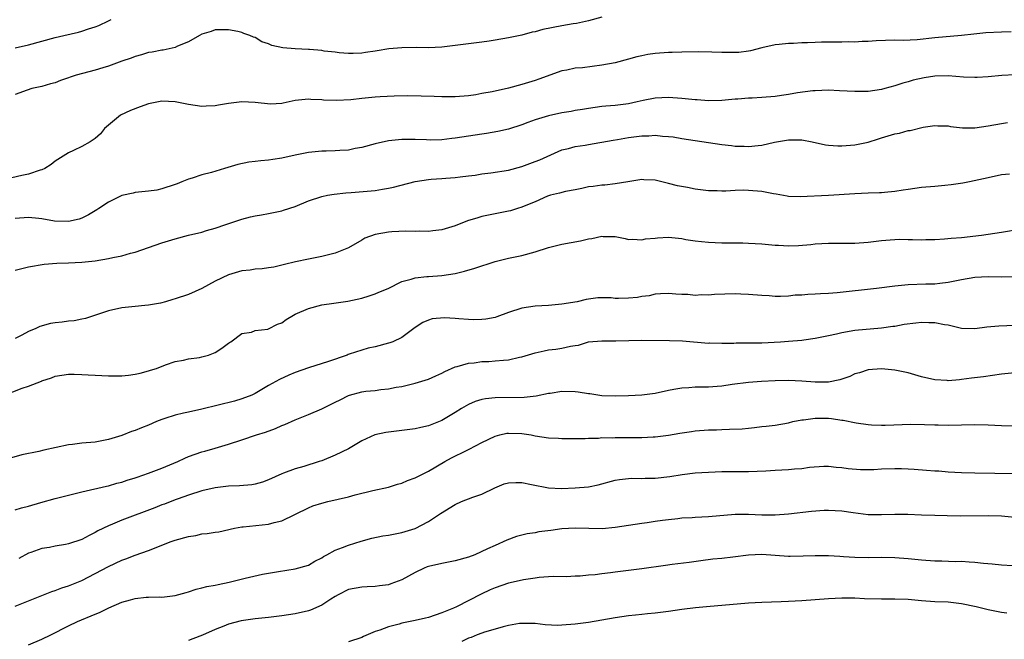
# Model space of a CAD drawing. Units: inches. Extents: x 2559000 to 2562000, y 1548000 to 1551000.
# Drawn here: x 2559828 to 2559975, y 1548674 to 1548767 of the extents above; entities that cross this region are included whole.
import ezdxf

# ---------------------------------------------------------------- set-up
doc = ezdxf.new("R2010")
doc.units = ezdxf.units.IN
doc.header["$MEASUREMENT"] = 0
doc.layers.add('LD25591548_2ft', color=73, linetype='Continuous')

msp = doc.modelspace()

# ---------------------------------------------------------------- linework, layer by layer
at = {"layer": 'LD25591548_2ft'}
for points, elevation in [([(2559915, 1548767.73), (2559913, 1548767.19), (2559911.2, 1548766.8), (2559910.73, 1548766.73), (2559909, 1548766.42), (2559906.14, 1548765.86), (2559905, 1548765.54), (2559904.54, 1548765.46), (2559903, 1548765.05), (2559901, 1548764.64), (2559899, 1548764.27), (2559898.12, 1548764.12), (2559897, 1548763.96), (2559891, 1548763.21), (2559889, 1548763.13), (2559887.18, 1548763.18), (2559885, 1548763.15), (2559883.03, 1548762.97), (2559881.3, 1548762.7), (2559881, 1548762.64), (2559879.57, 1548762.43), (2559879, 1548762.34), (2559877.71, 1548762.29), (2559877, 1548762.28), (2559875.61, 1548762.39), (2559875, 1548762.47), (2559873.35, 1548762.65), (2559873, 1548762.72), (2559871.14, 1548762.86), (2559871, 1548762.88), (2559869, 1548762.97), (2559867.15, 1548763.15), (2559865.49, 1548763.49), (2559865, 1548763.75), (2559864.01, 1548764.01), (2559863, 1548764.67), (2559862.73, 1548764.73), (2559862.2, 1548765), (2559861.27, 1548765.27), (2559861, 1548765.41), (2559860.41, 1548765.59), (2559859, 1548765.85), (2559858.15, 1548765.85), (2559857, 1548765.82), (2559856.41, 1548765.59), (2559855, 1548765.19), (2559854.64, 1548765), (2559853, 1548764.02), (2559851.36, 1548763.36), (2559851, 1548763.19), (2559849.21, 1548762.79), (2559849, 1548762.78), (2559847.52, 1548762.48), (2559847, 1548762.41), (2559845.92, 1548762.08), (2559845, 1548761.83), (2559844.4, 1548761.6), (2559843, 1548761.11), (2559841, 1548760.38), (2559840.13, 1548760.13), (2559839, 1548759.77), (2559836.12, 1548759), (2559835.26, 1548758.74), (2559835, 1548758.62), (2559833.77, 1548758.23), (2559833, 1548757.89), (2559832.29, 1548757.71), (2559831, 1548757.32), (2559829.49, 1548757), (2559828.78, 1548756.78), (2559827, 1548756.11)], 7186), ([(2559827, 1548763.12), (2559829, 1548763.6), (2559831, 1548764.12), (2559833, 1548764.67), (2559834.31, 1548765), (2559836.5, 1548765.5), (2559837, 1548765.64), (2559837.99, 1548765.99), (2559839, 1548766.29), (2559839.52, 1548766.48), (2559841, 1548767.18), (2559841.38, 1548767.38)], 7184), ([(2559976.45, 1548765.55), (2559975, 1548765.49), (2559972.63, 1548765.37), (2559970.81, 1548765.19), (2559969, 1548764.99), (2559965, 1548764.63), (2559962.33, 1548764.33), (2559960.22, 1548764.22), (2559959, 1548764.26), (2559956.2, 1548764.2), (2559955, 1548764.09), (2559954.08, 1548764.08), (2559953, 1548763.99), (2559952.01, 1548764.01), (2559951, 1548763.97), (2559950, 1548764), (2559949, 1548763.97), (2559947.97, 1548763.97), (2559947, 1548763.95), (2559945.88, 1548763.88), (2559945, 1548763.86), (2559943.79, 1548763.79), (2559943, 1548763.78), (2559941.64, 1548763.64), (2559941, 1548763.6), (2559939, 1548763.15), (2559937.31, 1548762.69), (2559937, 1548762.62), (2559935.55, 1548762.45), (2559935, 1548762.41), (2559933, 1548762.45), (2559931.5, 1548762.5), (2559929.49, 1548762.51), (2559927, 1548762.49), (2559925.55, 1548762.45), (2559925, 1548762.45), (2559923, 1548762.3), (2559921.89, 1548762.11), (2559921, 1548761.94), (2559920.24, 1548761.76), (2559919, 1548761.41), (2559917, 1548760.9), (2559915, 1548760.54), (2559912.13, 1548760.13), (2559911, 1548760.05), (2559909.77, 1548759.77), (2559909, 1548759.69), (2559905.57, 1548758.43), (2559905, 1548758.24), (2559903, 1548757.64), (2559901, 1548757.08), (2559898.54, 1548756.54), (2559897, 1548756.25), (2559896.09, 1548756.09), (2559895, 1548755.92), (2559893, 1548755.75), (2559891, 1548755.76), (2559889.83, 1548755.83), (2559887.89, 1548755.89), (2559885.9, 1548755.9), (2559883.85, 1548755.85), (2559881.75, 1548755.75), (2559881, 1548755.7), (2559879, 1548755.52), (2559877.34, 1548755.34), (2559875.21, 1548755.21), (2559873.25, 1548755.25), (2559873, 1548755.31), (2559871.35, 1548755.35), (2559871, 1548755.43), (2559869, 1548755.2), (2559867.2, 1548754.8), (2559867, 1548754.79), (2559865.32, 1548754.68), (2559863, 1548754.92), (2559861, 1548755.02), (2559859, 1548754.79), (2559857.47, 1548754.53), (2559857, 1548754.43), (2559855.63, 1548754.38), (2559855, 1548754.32), (2559853, 1548754.62), (2559851, 1548755.04), (2559849, 1548755.12), (2559847, 1548754.72), (2559845.72, 1548754.28), (2559844.28, 1548753.72), (2559842.78, 1548753), (2559841, 1548751.53), (2559840.39, 1548751), (2559839.78, 1548750.22), (2559839, 1548749.51), (2559838.22, 1548749), (2559837, 1548748.31), (2559835.72, 1548747.72), (2559835, 1548747.37), (2559833, 1548746.09), (2559832.4, 1548745.6), (2559831.42, 1548745), (2559831, 1548744.81), (2559830.75, 1548744.75), (2559829, 1548744.15), (2559827.96, 1548743.96), (2559825, 1548743.24)], 7188), ([(2559977, 1548759.08), (2559975.01, 1548758.99), (2559973, 1548758.79), (2559971.32, 1548758.68), (2559971, 1548758.66), (2559969.28, 1548758.72), (2559967, 1548758.9), (2559965, 1548758.87), (2559963.37, 1548758.63), (2559961.72, 1548758.28), (2559961, 1548758.03), (2559960.16, 1548757.84), (2559959, 1548757.4), (2559957.5, 1548757), (2559957, 1548756.85), (2559955, 1548756.56), (2559953, 1548756.55), (2559950.69, 1548756.69), (2559949, 1548756.76), (2559947, 1548756.69), (2559946.66, 1548756.66), (2559944.35, 1548756.35), (2559943, 1548756.1), (2559941.98, 1548755.98), (2559941, 1548755.82), (2559939, 1548755.68), (2559937.59, 1548755.59), (2559937, 1548755.58), (2559935.44, 1548755.44), (2559935, 1548755.42), (2559933, 1548755.22), (2559931, 1548755.17), (2559929.31, 1548755.31), (2559929, 1548755.32), (2559927, 1548755.54), (2559925, 1548755.67), (2559923, 1548755.56), (2559921.2, 1548755.2), (2559920.33, 1548755), (2559919, 1548754.74), (2559917, 1548754.48), (2559915.63, 1548754.37), (2559915, 1548754.3), (2559913, 1548754.04), (2559912.13, 1548753.87), (2559911, 1548753.7), (2559910.43, 1548753.57), (2559909, 1548753.35), (2559907, 1548752.93), (2559905, 1548752.32), (2559903.9, 1548751.9), (2559903, 1548751.58), (2559901, 1548750.93), (2559899.43, 1548750.57), (2559897.73, 1548750.27), (2559897, 1548750.18), (2559893, 1548749.54), (2559892.49, 1548749.51), (2559891, 1548749.32), (2559889.27, 1548749.27), (2559888.69, 1548749.31), (2559887, 1548749.35), (2559885.35, 1548749.35), (2559885, 1548749.37), (2559883, 1548749.17), (2559881, 1548748.72), (2559879, 1548748.18), (2559878.01, 1548748.01), (2559877, 1548747.78), (2559875.72, 1548747.72), (2559875, 1548747.64), (2559873.63, 1548747.63), (2559873, 1548747.6), (2559871, 1548747.42), (2559869, 1548747.01), (2559867, 1548746.54), (2559865.64, 1548746.36), (2559865, 1548746.24), (2559863.83, 1548746.17), (2559863, 1548746.05), (2559862.06, 1548745.94), (2559860.4, 1548745.6), (2559858.41, 1548745), (2559856.43, 1548744.43), (2559855, 1548744.06), (2559853.56, 1548743.56), (2559853, 1548743.41), (2559852.01, 1548743), (2559851.27, 1548742.73), (2559851, 1548742.61), (2559849, 1548741.94), (2559848.23, 1548741.77), (2559847, 1548741.59), (2559845.47, 1548741.47), (2559845, 1548741.39), (2559844.69, 1548741.31), (2559843, 1548740.96), (2559841, 1548739.94), (2559839.52, 1548739), (2559839.22, 1548738.78), (2559837.97, 1548738.03), (2559837, 1548737.56), (2559836.6, 1548737.4), (2559834.97, 1548737.03), (2559832.89, 1548737.11), (2559831, 1548737.45), (2559830.51, 1548737.49), (2559829, 1548737.67), (2559827, 1548737.49)], 7190), ([(2559827, 1548729.75), (2559829, 1548730.27), (2559831.34, 1548730.66), (2559833.21, 1548730.79), (2559835, 1548730.83), (2559837, 1548730.94), (2559839, 1548731.16), (2559841, 1548731.48), (2559841.64, 1548731.64), (2559843, 1548731.91), (2559844.29, 1548732.29), (2559845, 1548732.46), (2559849, 1548733.87), (2559851, 1548734.47), (2559853, 1548734.99), (2559855, 1548735.47), (2559855.69, 1548735.69), (2559857, 1548736.05), (2559858.6, 1548736.6), (2559861, 1548737.39), (2559862.27, 1548737.73), (2559863, 1548737.9), (2559863.93, 1548738.07), (2559865, 1548738.25), (2559867, 1548738.65), (2559867.27, 1548738.73), (2559869, 1548739.31), (2559871, 1548740.14), (2559873, 1548740.82), (2559873.85, 1548741), (2559874.83, 1548741.17), (2559876.62, 1548741.38), (2559877.4, 1548741.4), (2559881, 1548741.72), (2559882.11, 1548741.89), (2559883, 1548742.05), (2559883.77, 1548742.23), (2559887, 1548743.07), (2559889, 1548743.36), (2559889.41, 1548743.41), (2559891, 1548743.51), (2559891.58, 1548743.58), (2559893, 1548743.64), (2559893.74, 1548743.74), (2559895, 1548743.89), (2559896.03, 1548744.03), (2559897, 1548744.19), (2559898.35, 1548744.35), (2559901, 1548744.77), (2559903, 1548745.3), (2559905, 1548746.04), (2559905.69, 1548746.31), (2559909, 1548747.81), (2559910.02, 1548748.02), (2559911, 1548748.3), (2559912.49, 1548748.49), (2559913, 1548748.59), (2559916.73, 1548749.27), (2559917.36, 1548749.36), (2559919, 1548749.64), (2559921, 1548749.93), (2559922.06, 1548749.94), (2559923, 1548750.02), (2559924.12, 1548749.88), (2559925, 1548749.83), (2559925.74, 1548749.74), (2559927, 1548749.5), (2559933, 1548748.61), (2559934.46, 1548748.46), (2559935, 1548748.38), (2559936.35, 1548748.35), (2559937, 1548748.29), (2559938.47, 1548748.47), (2559939, 1548748.49), (2559940.94, 1548748.94), (2559943, 1548749.31), (2559945, 1548749.29), (2559946.58, 1548749), (2559948.57, 1548748.57), (2559949, 1548748.51), (2559950.42, 1548748.42), (2559951, 1548748.4), (2559953, 1548748.55), (2559955, 1548748.98), (2559956.54, 1548749.46), (2559957, 1548749.59), (2559959, 1548750.2), (2559959.67, 1548750.33), (2559961, 1548750.71), (2559961.26, 1548750.74), (2559963.21, 1548751.21), (2559965, 1548751.46), (2559965.43, 1548751.43), (2559967, 1548751.4), (2559967.32, 1548751.32), (2559969.12, 1548751.12), (2559971, 1548751.11), (2559973, 1548751.41), (2559975, 1548751.79), (2559975.9, 1548751.9)], 7192), ([(2559976.17, 1548744.17), (2559975, 1548744.04), (2559973, 1548743.59), (2559970.17, 1548743), (2559969.17, 1548742.83), (2559967.44, 1548742.56), (2559966.47, 1548742.47), (2559965, 1548742.31), (2559963, 1548742.14), (2559961, 1548741.88), (2559960.25, 1548741.75), (2559959, 1548741.57), (2559957.42, 1548741.42), (2559957, 1548741.36), (2559956.66, 1548741.34), (2559955, 1548741.3), (2559953, 1548741.22), (2559949, 1548740.95), (2559944.77, 1548740.77), (2559943, 1548740.82), (2559942.84, 1548740.84), (2559941.16, 1548741.16), (2559940.79, 1548741.21), (2559939, 1548741.56), (2559937, 1548741.73), (2559936.25, 1548741.75), (2559935, 1548741.71), (2559933.61, 1548741.61), (2559933, 1548741.62), (2559932.34, 1548741.66), (2559931, 1548741.66), (2559929, 1548741.91), (2559927.86, 1548742.14), (2559926.39, 1548742.39), (2559925, 1548742.76), (2559923.19, 1548743.19), (2559923, 1548743.25), (2559921.33, 1548743.33), (2559921, 1548743.37), (2559918.93, 1548743), (2559917, 1548742.69), (2559915.48, 1548742.52), (2559915, 1548742.51), (2559913.69, 1548742.31), (2559913, 1548742.24), (2559912, 1548742), (2559911, 1548741.83), (2559909.55, 1548741.55), (2559908.68, 1548741.32), (2559907.32, 1548741), (2559907, 1548740.9), (2559906.84, 1548740.84), (2559905, 1548740.03), (2559903.34, 1548739.34), (2559903, 1548739.19), (2559902.35, 1548739), (2559901.33, 1548738.67), (2559901, 1548738.59), (2559898, 1548738), (2559897, 1548737.78), (2559896.39, 1548737.61), (2559894.87, 1548737.13), (2559893, 1548736.4), (2559891, 1548735.81), (2559889.66, 1548735.66), (2559889, 1548735.56), (2559887.6, 1548735.6), (2559887, 1548735.56), (2559885.62, 1548735.62), (2559883.51, 1548735.51), (2559883, 1548735.47), (2559881, 1548735.09), (2559879.47, 1548734.53), (2559879, 1548734.24), (2559877, 1548733.11), (2559875, 1548732.29), (2559873, 1548731.81), (2559871, 1548731.42), (2559869.06, 1548731), (2559867.42, 1548730.58), (2559865.8, 1548730.2), (2559865, 1548730.11), (2559864.05, 1548729.95), (2559863, 1548729.9), (2559862.23, 1548729.77), (2559861, 1548729.64), (2559860.49, 1548729.51), (2559859, 1548729.06), (2559857, 1548728.08), (2559855, 1548726.97), (2559853, 1548726.09), (2559851, 1548725.42), (2559850.66, 1548725.34), (2559849.52, 1548725), (2559848.81, 1548724.81), (2559847, 1548724.49), (2559846.42, 1548724.42), (2559845, 1548724.31), (2559843, 1548724.11), (2559841, 1548723.65), (2559837.52, 1548722.48), (2559837, 1548722.4), (2559835.86, 1548722.14), (2559835, 1548722.08), (2559834.05, 1548721.95), (2559833, 1548721.83), (2559832.27, 1548721.73), (2559830.7, 1548721.3), (2559830.07, 1548721), (2559829, 1548720.53), (2559828, 1548720), (2559827, 1548719.49)], 7194), ([(2559825, 1548710.81), (2559828.01, 1548712.01), (2559829, 1548712.34), (2559830.91, 1548713.09), (2559831, 1548713.14), (2559832.41, 1548713.59), (2559833, 1548713.84), (2559834, 1548714), (2559835, 1548714.12), (2559835.86, 1548714.14), (2559837, 1548714.07), (2559837.96, 1548714.04), (2559839, 1548713.97), (2559841, 1548713.87), (2559843, 1548713.88), (2559844.01, 1548713.99), (2559845, 1548714.13), (2559845.72, 1548714.28), (2559847, 1548714.64), (2559847.29, 1548714.71), (2559848.19, 1548715), (2559849.54, 1548715.54), (2559851, 1548716.03), (2559852.24, 1548716.24), (2559853, 1548716.42), (2559854.63, 1548716.63), (2559855, 1548716.71), (2559855.97, 1548717), (2559856.72, 1548717.28), (2559857, 1548717.39), (2559857.97, 1548718.03), (2559859, 1548718.76), (2559859.13, 1548718.87), (2559859.35, 1548719), (2559861, 1548720.26), (2559862.46, 1548720.46), (2559863, 1548720.67), (2559864.91, 1548720.91), (2559865, 1548720.94), (2559866.36, 1548721.64), (2559867, 1548721.86), (2559867.66, 1548722.34), (2559868.76, 1548723), (2559869, 1548723.12), (2559871, 1548724), (2559873, 1548724.52), (2559874.8, 1548724.8), (2559876.89, 1548725.11), (2559879, 1548725.55), (2559880.11, 1548725.89), (2559881, 1548726.19), (2559881.56, 1548726.44), (2559882.93, 1548727), (2559885, 1548728.03), (2559886.38, 1548728.38), (2559887, 1548728.6), (2559888.77, 1548728.77), (2559889, 1548728.81), (2559891, 1548728.95), (2559893, 1548729.26), (2559894.41, 1548729.59), (2559895.96, 1548730.04), (2559899, 1548731.05), (2559901, 1548731.54), (2559903, 1548731.97), (2559905, 1548732.51), (2559907, 1548733.15), (2559909, 1548733.65), (2559911.83, 1548734.17), (2559913, 1548734.45), (2559913.5, 1548734.5), (2559915, 1548734.84), (2559915.19, 1548734.81), (2559917, 1548734.8), (2559918.5, 1548734.5), (2559919, 1548734.36), (2559919.61, 1548734.39), (2559921, 1548734.28), (2559921.57, 1548734.43), (2559923, 1548734.56), (2559923.39, 1548734.61), (2559925, 1548734.68), (2559927, 1548734.49), (2559927.63, 1548734.37), (2559929, 1548734.16), (2559929.96, 1548734.04), (2559931, 1548733.93), (2559933, 1548733.85), (2559933.84, 1548733.84), (2559936.15, 1548733.84), (2559937, 1548733.82), (2559939, 1548733.7), (2559941, 1548733.52), (2559941.51, 1548733.51), (2559943, 1548733.42), (2559944.54, 1548733.46), (2559946.38, 1548733.62), (2559947, 1548733.71), (2559949, 1548733.82), (2559953, 1548733.81), (2559955, 1548733.95), (2559957, 1548734.2), (2559958.29, 1548734.29), (2559959, 1548734.37), (2559959.62, 1548734.38), (2559961, 1548734.34), (2559961.65, 1548734.35), (2559963, 1548734.3), (2559963.65, 1548734.35), (2559965, 1548734.37), (2559966.45, 1548734.45), (2559967.45, 1548734.55), (2559969, 1548734.67), (2559971.98, 1548735), (2559975, 1548735.44), (2559977.93, 1548735.93)], 7196), ([(2559977, 1548728.73), (2559975, 1548728.71), (2559973, 1548728.76), (2559971, 1548728.64), (2559969, 1548728.28), (2559967, 1548727.87), (2559965.75, 1548727.75), (2559965, 1548727.66), (2559963.63, 1548727.63), (2559961, 1548727.54), (2559959, 1548727.35), (2559956.23, 1548727), (2559950.32, 1548726.32), (2559949, 1548726.22), (2559947.82, 1548726.18), (2559947, 1548726.12), (2559945.91, 1548726.09), (2559945, 1548726.01), (2559944.03, 1548725.97), (2559943, 1548725.86), (2559941.8, 1548725.8), (2559941, 1548725.81), (2559940.12, 1548725.88), (2559939, 1548725.92), (2559937, 1548726.11), (2559935.85, 1548726.15), (2559935, 1548726.2), (2559931.9, 1548726.1), (2559931, 1548726.01), (2559929.95, 1548726.05), (2559929, 1548725.95), (2559927.92, 1548726.08), (2559927, 1548726.07), (2559926.12, 1548726.12), (2559925, 1548726.26), (2559923.84, 1548726.17), (2559923, 1548726.16), (2559922.09, 1548725.91), (2559921, 1548725.79), (2559920.34, 1548725.66), (2559919, 1548725.53), (2559917.5, 1548725.5), (2559917, 1548725.51), (2559916.43, 1548725.57), (2559915, 1548725.59), (2559914.43, 1548725.57), (2559913, 1548725.4), (2559912.66, 1548725.34), (2559911.3, 1548725), (2559909, 1548724.62), (2559907, 1548724.44), (2559905, 1548724.33), (2559903, 1548724.04), (2559901, 1548723.39), (2559899.28, 1548722.72), (2559899, 1548722.65), (2559897.63, 1548722.37), (2559897, 1548722.32), (2559895.7, 1548722.3), (2559895, 1548722.33), (2559893.54, 1548722.46), (2559893, 1548722.48), (2559891.4, 1548722.6), (2559889.57, 1548722.43), (2559889, 1548722.26), (2559888.13, 1548721.87), (2559887, 1548721.15), (2559885, 1548719.64), (2559883.67, 1548719), (2559883.18, 1548718.82), (2559883, 1548718.77), (2559881, 1548718.25), (2559879.96, 1548718.04), (2559879, 1548717.75), (2559877.11, 1548717.11), (2559876.93, 1548717.07), (2559876.78, 1548717), (2559874.02, 1548716.02), (2559871, 1548715.08), (2559869, 1548714.39), (2559868.03, 1548713.97), (2559866.65, 1548713.35), (2559865, 1548712.44), (2559863, 1548711.25), (2559862.5, 1548711), (2559861, 1548710.42), (2559859.9, 1548710.1), (2559855, 1548708.87), (2559853, 1548708.44), (2559852.25, 1548708.25), (2559851, 1548707.97), (2559849.45, 1548707.45), (2559849, 1548707.32), (2559848.18, 1548707), (2559847, 1548706.48), (2559845.92, 1548706.08), (2559845, 1548705.69), (2559844.46, 1548705.54), (2559843, 1548704.94), (2559841, 1548704.31), (2559839, 1548703.94), (2559837, 1548703.77), (2559835.59, 1548703.59), (2559835, 1548703.53), (2559831.28, 1548702.72), (2559830.52, 1548702.52), (2559828, 1548702), (2559824.89, 1548701.11)], 7198), ([(2559827, 1548693.75), (2559827.95, 1548694.05), (2559829, 1548694.32), (2559830.85, 1548694.85), (2559833, 1548695.45), (2559837, 1548696.46), (2559840.67, 1548697.33), (2559841, 1548697.38), (2559842.26, 1548697.74), (2559843, 1548697.93), (2559843.8, 1548698.2), (2559845, 1548698.57), (2559845.31, 1548698.69), (2559847, 1548699.26), (2559849, 1548700.01), (2559851.37, 1548701), (2559852.46, 1548701.54), (2559853, 1548701.78), (2559855, 1548702.47), (2559855.42, 1548702.58), (2559857, 1548703.03), (2559859, 1548703.63), (2559861, 1548704.26), (2559863.18, 1548705), (2559864.56, 1548705.44), (2559866.04, 1548705.96), (2559867, 1548706.4), (2559867.45, 1548706.55), (2559869, 1548707.28), (2559871, 1548708.09), (2559873, 1548708.94), (2559875, 1548709.91), (2559875.73, 1548710.27), (2559877, 1548710.95), (2559877.16, 1548711), (2559879, 1548711.49), (2559879.59, 1548711.59), (2559881, 1548711.7), (2559881.84, 1548711.84), (2559883, 1548711.92), (2559884.17, 1548712.17), (2559885, 1548712.3), (2559887, 1548712.77), (2559889, 1548713.39), (2559890.12, 1548713.88), (2559891, 1548714.29), (2559891.47, 1548714.53), (2559893, 1548715.22), (2559893.28, 1548715.28), (2559895, 1548715.8), (2559895.85, 1548715.85), (2559897, 1548716.02), (2559898.05, 1548716.05), (2559899, 1548716.11), (2559900.24, 1548716.24), (2559901, 1548716.3), (2559902.66, 1548716.66), (2559903, 1548716.72), (2559905, 1548717.33), (2559906.36, 1548717.64), (2559907, 1548717.77), (2559908.11, 1548717.89), (2559909, 1548718.03), (2559910.33, 1548718.33), (2559911, 1548718.41), (2559911.51, 1548718.49), (2559913, 1548718.96), (2559915, 1548719.14), (2559917.12, 1548719.12), (2559921, 1548719.24), (2559925.19, 1548719.19), (2559927.14, 1548719.14), (2559931, 1548718.8), (2559931.19, 1548718.81), (2559933, 1548718.79), (2559934.8, 1548718.8), (2559935.17, 1548718.83), (2559937, 1548718.81), (2559939, 1548718.85), (2559941.8, 1548719), (2559943, 1548719.08), (2559945, 1548719.24), (2559945.3, 1548719.3), (2559947, 1548719.52), (2559949, 1548719.93), (2559950.2, 1548720.2), (2559951, 1548720.4), (2559953, 1548720.75), (2559957, 1548721.08), (2559958.68, 1548721.32), (2559959, 1548721.35), (2559960.38, 1548721.62), (2559962.14, 1548721.86), (2559963, 1548721.96), (2559964.09, 1548721.91), (2559965, 1548721.91), (2559966.41, 1548721.59), (2559967, 1548721.52), (2559969, 1548721.06), (2559971, 1548721.01), (2559972.77, 1548721.23), (2559974.6, 1548721.4), (2559977, 1548721.47)], 7200), ([(2559977, 1548714.33), (2559975, 1548714.12), (2559972.27, 1548713.73), (2559970.49, 1548713.51), (2559969, 1548713.31), (2559968.7, 1548713.3), (2559967, 1548713.14), (2559966.83, 1548713.17), (2559965, 1548713.27), (2559963, 1548713.75), (2559961, 1548714.32), (2559959, 1548714.73), (2559957, 1548714.94), (2559955, 1548714.78), (2559953.66, 1548714.34), (2559953, 1548714.16), (2559952.21, 1548713.8), (2559950.71, 1548713.29), (2559949, 1548712.95), (2559947, 1548712.93), (2559945, 1548713.07), (2559943, 1548713.16), (2559941, 1548713.13), (2559938.98, 1548713.02), (2559937, 1548712.88), (2559934.58, 1548712.58), (2559933, 1548712.34), (2559932.3, 1548712.3), (2559931, 1548712.19), (2559930.17, 1548712.17), (2559929, 1548712.17), (2559928.09, 1548712.09), (2559927, 1548712.05), (2559925.81, 1548711.81), (2559925, 1548711.68), (2559923, 1548711.25), (2559921, 1548711), (2559919, 1548710.88), (2559917, 1548710.81), (2559915, 1548710.9), (2559913.19, 1548711.19), (2559913, 1548711.19), (2559911.45, 1548711.45), (2559911, 1548711.49), (2559909, 1548711.52), (2559907.24, 1548711.24), (2559907, 1548711.21), (2559905.17, 1548710.83), (2559903.37, 1548710.63), (2559899, 1548710.57), (2559897.58, 1548710.43), (2559897, 1548710.32), (2559895.99, 1548710.01), (2559895, 1548709.59), (2559893.98, 1548709), (2559893, 1548708.37), (2559891, 1548707.17), (2559889, 1548706.36), (2559887.86, 1548706.14), (2559887, 1548705.93), (2559882.62, 1548705.38), (2559880.97, 1548705.03), (2559879, 1548704.13), (2559877, 1548702.94), (2559875, 1548701.95), (2559873, 1548701.13), (2559872.62, 1548701), (2559870.29, 1548700.29), (2559869, 1548699.94), (2559867.25, 1548699.25), (2559867, 1548699.17), (2559865, 1548698.25), (2559864.1, 1548697.9), (2559863, 1548697.62), (2559862.49, 1548697.51), (2559860.64, 1548697.36), (2559859, 1548697.3), (2559857, 1548697.07), (2559855, 1548696.6), (2559853, 1548695.98), (2559851.42, 1548695.42), (2559851, 1548695.26), (2559849.39, 1548694.61), (2559849, 1548694.49), (2559847.95, 1548694.05), (2559843, 1548692.19), (2559841.6, 1548691.6), (2559841, 1548691.37), (2559839.41, 1548690.59), (2559839, 1548690.34), (2559838.08, 1548689.92), (2559837, 1548689.32), (2559835, 1548688.64), (2559834.55, 1548688.55), (2559833, 1548688.31), (2559832.12, 1548688.12), (2559831, 1548687.95), (2559829.33, 1548687.33), (2559829, 1548687.23), (2559827.53, 1548686.47)], 7202), ([(2559827, 1548679.3), (2559829, 1548680.09), (2559831, 1548680.91), (2559832.5, 1548681.5), (2559833, 1548681.67), (2559833.97, 1548682.03), (2559835, 1548682.35), (2559837, 1548683.17), (2559839, 1548684.18), (2559841, 1548685.26), (2559843, 1548686.2), (2559843.6, 1548686.4), (2559845, 1548686.94), (2559847, 1548687.67), (2559848.12, 1548688.12), (2559849, 1548688.44), (2559850.41, 1548689), (2559851, 1548689.2), (2559853, 1548689.78), (2559854.07, 1548689.93), (2559855, 1548690.14), (2559855.81, 1548690.19), (2559857, 1548690.4), (2559857.53, 1548690.47), (2559859.9, 1548691), (2559861, 1548691.2), (2559861.21, 1548691.21), (2559865, 1548691.59), (2559865.84, 1548691.84), (2559867, 1548692.12), (2559871, 1548694.07), (2559871.66, 1548694.34), (2559873, 1548694.77), (2559873.91, 1548695), (2559877, 1548695.7), (2559878, 1548696), (2559880.66, 1548696.66), (2559883, 1548697.17), (2559884.37, 1548697.63), (2559885, 1548697.77), (2559885.85, 1548698.15), (2559887, 1548698.56), (2559887.29, 1548698.71), (2559889, 1548699.58), (2559891.45, 1548701), (2559892.45, 1548701.55), (2559894.69, 1548702.69), (2559895.11, 1548702.89), (2559897, 1548703.89), (2559899, 1548704.81), (2559899.69, 1548705), (2559900.75, 1548705.25), (2559901, 1548705.29), (2559903, 1548705.24), (2559904.39, 1548705), (2559905, 1548704.86), (2559907, 1548704.55), (2559908.52, 1548704.52), (2559909, 1548704.49), (2559912.49, 1548704.49), (2559913, 1548704.54), (2559914.53, 1548704.53), (2559915, 1548704.6), (2559916.56, 1548704.56), (2559917, 1548704.61), (2559918.6, 1548704.6), (2559920.63, 1548704.63), (2559921, 1548704.61), (2559922.71, 1548704.71), (2559923, 1548704.71), (2559925, 1548704.96), (2559926.72, 1548705.28), (2559928.46, 1548705.54), (2559929, 1548705.6), (2559931, 1548705.76), (2559932.21, 1548705.79), (2559933, 1548705.83), (2559934.15, 1548705.85), (2559936.06, 1548705.94), (2559937, 1548706.03), (2559937.9, 1548706.1), (2559939, 1548706.25), (2559939.69, 1548706.31), (2559941, 1548706.49), (2559943, 1548706.83), (2559943.67, 1548707), (2559945, 1548707.26), (2559945.27, 1548707.27), (2559947, 1548707.53), (2559947.5, 1548707.5), (2559949, 1548707.5), (2559949.46, 1548707.46), (2559951, 1548707.23), (2559951.22, 1548707.22), (2559953.18, 1548706.82), (2559955, 1548706.56), (2559955.48, 1548706.52), (2559957, 1548706.46), (2559957.53, 1548706.47), (2559961.39, 1548706.61), (2559963.41, 1548706.59), (2559965, 1548706.52), (2559965.48, 1548706.52), (2559967, 1548706.49), (2559971, 1548706.56), (2559973, 1548706.52), (2559975, 1548706.42), (2559977, 1548706.36)], 7204), ([(2559829, 1548673.51), (2559831, 1548674.36), (2559832.34, 1548675), (2559835, 1548676.35), (2559836.36, 1548677), (2559839, 1548678.12), (2559839.65, 1548678.35), (2559841.03, 1548679.03), (2559843, 1548679.89), (2559844.27, 1548680.27), (2559845, 1548680.46), (2559846.63, 1548680.63), (2559847, 1548680.65), (2559848.68, 1548680.68), (2559849, 1548680.66), (2559851, 1548680.88), (2559852.64, 1548681.37), (2559853, 1548681.45), (2559854.14, 1548681.86), (2559855, 1548682.03), (2559855.75, 1548682.25), (2559857, 1548682.46), (2559857.43, 1548682.57), (2559859.09, 1548682.91), (2559861.49, 1548683.49), (2559864.09, 1548684.09), (2559865, 1548684.26), (2559866.52, 1548684.52), (2559869, 1548684.88), (2559871, 1548685.47), (2559871.97, 1548686.03), (2559873, 1548686.57), (2559873.25, 1548686.75), (2559873.75, 1548687), (2559875, 1548687.69), (2559876.1, 1548688.1), (2559877, 1548688.48), (2559878.92, 1548689.08), (2559880.49, 1548689.51), (2559882.16, 1548689.84), (2559883, 1548689.96), (2559885, 1548690.36), (2559887.02, 1548690.98), (2559889, 1548692.02), (2559890.78, 1548693.22), (2559893, 1548694.58), (2559893.97, 1548695), (2559895.68, 1548695.68), (2559897, 1548696.11), (2559898.94, 1548697.06), (2559900.35, 1548697.65), (2559901, 1548697.81), (2559902.12, 1548697.88), (2559903, 1548697.87), (2559904.44, 1548697.56), (2559907, 1548697.06), (2559908.98, 1548696.98), (2559911, 1548697.05), (2559913, 1548697.22), (2559914.48, 1548697.52), (2559917, 1548698.2), (2559917.68, 1548698.32), (2559919, 1548698.46), (2559919.5, 1548698.5), (2559921, 1548698.47), (2559921.5, 1548698.5), (2559923, 1548698.52), (2559925.22, 1548698.78), (2559927.08, 1548699.08), (2559929, 1548699.3), (2559931, 1548699.44), (2559933, 1548699.52), (2559937, 1548699.52), (2559939.62, 1548699.62), (2559941, 1548699.72), (2559943, 1548699.83), (2559943.94, 1548699.94), (2559945, 1548699.99), (2559946.17, 1548700.17), (2559948.3, 1548700.3), (2559949, 1548700.3), (2559950.18, 1548700.18), (2559951, 1548700.11), (2559951.95, 1548699.95), (2559953.81, 1548699.81), (2559955.84, 1548699.84), (2559957, 1548699.92), (2559959, 1548699.98), (2559959.97, 1548699.97), (2559961, 1548699.94), (2559961.89, 1548699.89), (2559963.74, 1548699.74), (2559965, 1548699.63), (2559965.6, 1548699.6), (2559967, 1548699.48), (2559969, 1548699.38), (2559971, 1548699.32), (2559977, 1548699.21)], 7206), ([(2559977, 1548692.6), (2559975, 1548692.81), (2559973, 1548692.86), (2559968.82, 1548692.82), (2559966.84, 1548692.84), (2559965, 1548692.89), (2559962.98, 1548692.98), (2559960.95, 1548693.05), (2559959, 1548693.04), (2559957, 1548692.99), (2559955, 1548693.03), (2559952.71, 1548693.29), (2559951, 1548693.54), (2559949, 1548693.67), (2559948.35, 1548693.65), (2559946.48, 1548693.52), (2559943, 1548693.09), (2559941, 1548692.94), (2559939, 1548692.95), (2559937, 1548693.08), (2559935, 1548693.08), (2559931, 1548692.71), (2559929, 1548692.62), (2559928.58, 1548692.58), (2559927, 1548692.5), (2559926.42, 1548692.42), (2559925, 1548692.28), (2559924.14, 1548692.14), (2559923, 1548692), (2559921.82, 1548691.82), (2559921, 1548691.72), (2559917, 1548691.09), (2559915.08, 1548690.92), (2559913.04, 1548690.96), (2559911.02, 1548691.02), (2559909, 1548690.89), (2559907.34, 1548690.66), (2559905.55, 1548690.45), (2559905, 1548690.33), (2559903.82, 1548690.18), (2559903, 1548689.94), (2559902.23, 1548689.77), (2559900.78, 1548689.22), (2559899, 1548688.43), (2559897.88, 1548687.88), (2559895.97, 1548687), (2559895, 1548686.63), (2559893, 1548686.09), (2559891, 1548685.72), (2559889, 1548685.24), (2559888.82, 1548685.18), (2559888.37, 1548685), (2559887, 1548684.36), (2559885, 1548683.26), (2559883.37, 1548682.63), (2559883, 1548682.52), (2559881.67, 1548682.33), (2559881, 1548682.26), (2559879.8, 1548682.2), (2559879, 1548682.17), (2559877, 1548681.78), (2559875.45, 1548681), (2559875, 1548680.75), (2559874.33, 1548680.33), (2559873, 1548679.44), (2559871.32, 1548678.68), (2559871, 1548678.58), (2559869, 1548678.13), (2559868, 1548678), (2559867, 1548677.82), (2559865, 1548677.57), (2559863, 1548677.38), (2559860.91, 1548677.09), (2559859, 1548676.57), (2559858.27, 1548676.27), (2559857, 1548675.78), (2559855.07, 1548674.93), (2559853.62, 1548674.38), (2559853, 1548674.16)], 7208), ([(2559976.65, 1548685.35), (2559975, 1548685.44), (2559973.58, 1548685.58), (2559972.3, 1548685.7), (2559971, 1548685.87), (2559970.11, 1548685.89), (2559969, 1548685.99), (2559968.04, 1548685.96), (2559966.03, 1548686.03), (2559965, 1548686.03), (2559963, 1548686.18), (2559961, 1548686.39), (2559959, 1548686.55), (2559957, 1548686.59), (2559955, 1548686.57), (2559953, 1548686.6), (2559951.29, 1548686.71), (2559950.73, 1548686.73), (2559949, 1548686.85), (2559947, 1548686.87), (2559945.22, 1548686.78), (2559943.26, 1548686.74), (2559943, 1548686.75), (2559939, 1548687.04), (2559937.03, 1548686.97), (2559934.67, 1548686.67), (2559933, 1548686.47), (2559931.66, 1548686.34), (2559929.88, 1548686.12), (2559928.13, 1548685.87), (2559925.57, 1548685.57), (2559924.58, 1548685.42), (2559921, 1548684.92), (2559917, 1548684.41), (2559916.3, 1548684.3), (2559915, 1548684.16), (2559914, 1548684), (2559913, 1548683.94), (2559911.78, 1548683.78), (2559911, 1548683.78), (2559909.72, 1548683.72), (2559907.74, 1548683.74), (2559907, 1548683.68), (2559905.6, 1548683.6), (2559905, 1548683.48), (2559903.24, 1548683.24), (2559902.18, 1548683), (2559901, 1548682.76), (2559899, 1548682.07), (2559898.25, 1548681.75), (2559896.91, 1548681.09), (2559893.21, 1548679.21), (2559892.76, 1548679), (2559891.49, 1548678.51), (2559891, 1548678.28), (2559889, 1548677.6), (2559888.53, 1548677.47), (2559887, 1548677.12), (2559885, 1548676.72), (2559884.6, 1548676.6), (2559883, 1548676.21), (2559881.69, 1548675.69), (2559881, 1548675.47), (2559879.27, 1548674.73), (2559879, 1548674.59), (2559877, 1548673.94)], 7210), ([(2559975.76, 1548678.24), (2559975, 1548678.35), (2559973, 1548678.74), (2559971.19, 1548679.19), (2559969, 1548679.67), (2559967, 1548679.88), (2559965, 1548679.94), (2559963, 1548680.08), (2559961, 1548680.29), (2559959, 1548680.37), (2559957, 1548680.35), (2559954.41, 1548680.41), (2559953, 1548680.5), (2559952.48, 1548680.48), (2559951, 1548680.5), (2559949, 1548680.41), (2559947, 1548680.27), (2559945, 1548680.1), (2559943, 1548679.98), (2559941.93, 1548679.93), (2559939, 1548679.86), (2559937, 1548679.75), (2559933, 1548679.39), (2559931.26, 1548679.26), (2559929.05, 1548679.05), (2559927, 1548678.79), (2559925, 1548678.5), (2559923, 1548678.24), (2559921.86, 1548678.14), (2559921, 1548678.04), (2559920.05, 1548677.95), (2559919, 1548677.83), (2559917, 1548677.55), (2559913, 1548676.86), (2559911, 1548676.57), (2559909, 1548676.42), (2559908.41, 1548676.41), (2559906.5, 1548676.5), (2559905, 1548676.67), (2559903, 1548676.71), (2559902.67, 1548676.67), (2559901, 1548676.37), (2559900.2, 1548676.2), (2559899, 1548675.84), (2559897.4, 1548675.4), (2559897, 1548675.25), (2559896.33, 1548675), (2559895.4, 1548674.6), (2559895, 1548674.49), (2559894, 1548674)], 7212)]:
    msp.add_lwpolyline(points, dxfattribs=dict(at, elevation=elevation))

doc.saveas('drawing.dxf')
